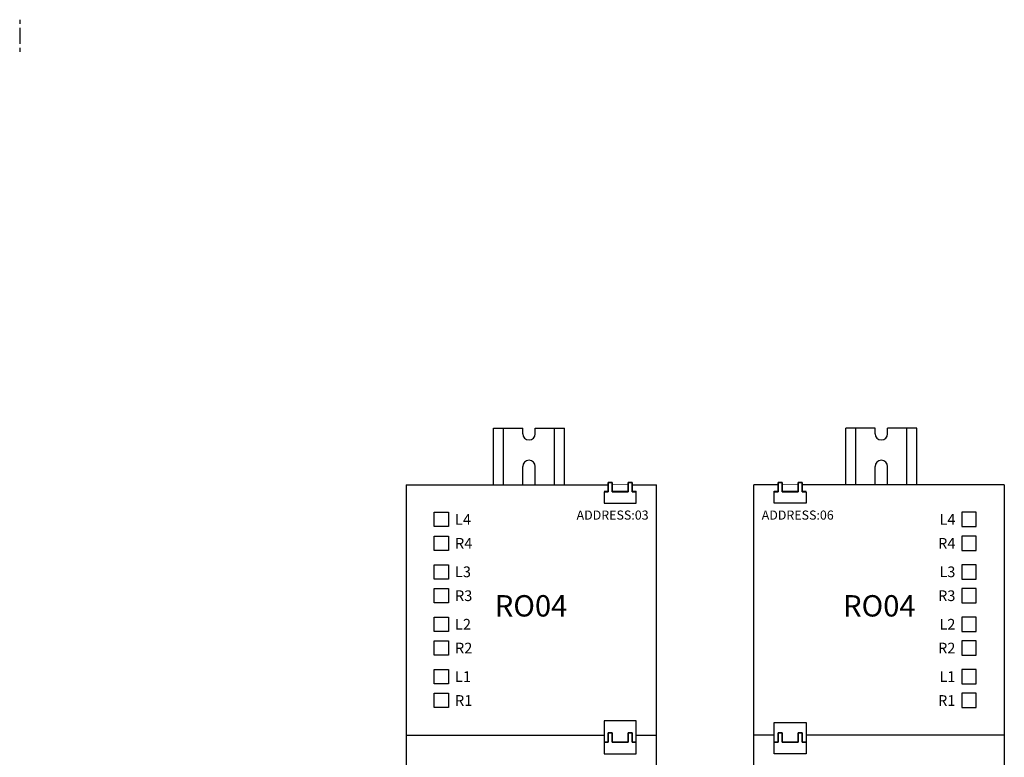
# Model space of a CAD drawing. Units: inches. Extents: x -92 to 47, y -30 to 31.
# Drawn here: x 35 to 45, y 20 to 28 of the extents above; entities that cross this region are included whole.
import ezdxf

# ---------------------------------------------------------------- set-up
doc = ezdxf.new("R2010")
doc.units = ezdxf.units.IN
doc.header["$MEASUREMENT"] = 0
doc.layers.add('DIN_VERTICAL_FULL_HIGH_VOL', color=177, linetype='Continuous')
doc.styles.get("Standard").update_dxf_attribs({"font": 'arial.ttf'})

msp = doc.modelspace()

# ---------------------------------------------------------------- linework, layer by layer
at = {"color": 18, "linetype": 'Continuous', "true_color": 0x000000}
for p, q in [((34.512, 27.755), (34.512, 27.711)), ((34.512, 27.667), (34.512, 27.492)), ((34.512, 27.448), (34.512, 27.404)), ((40.963, 22.579), (40.963, 22.682)), ((40.963, 22.682), (41.007, 22.682)), ((40.963, 22.682), (40.963, 22.58)), ((41.007, 22.682), (40.963, 22.682)), ((40.963, 22.58), (40.963, 22.682)), ((40.963, 22.682), (41.007, 22.682)), ((40.963, 22.682), (40.963, 22.58)), ((41.007, 22.682), (40.963, 22.682)), ((40.963, 22.58), (40.963, 22.682)), ((40.963, 22.682), (41.007, 22.682)), ((40.963, 22.579), (40.963, 22.682)), ((40.963, 22.682), (41.007, 22.682)), ((40.963, 22.682), (40.963, 22.579)), ((41.007, 22.682), (40.963, 22.682)), ((40.963, 22.579), (40.963, 22.682)), ((40.963, 22.682), (41.007, 22.682)), ((40.963, 22.682), (40.963, 22.579)), ((41.007, 22.682), (40.963, 22.682)), ((41.007, 22.579), (41.007, 22.682)), ((41.007, 22.682), (41.007, 22.58)), ((41.007, 22.58), (41.007, 22.682)), ((41.007, 22.682), (41.007, 22.58)), ((41.007, 22.58), (41.007, 22.682)), ((41.007, 22.579), (41.007, 22.682)), ((41.007, 22.682), (41.007, 22.579)), ((41.007, 22.579), (41.007, 22.682)), ((41.007, 22.682), (41.007, 22.579)), ((41.183, 22.682), (41.227, 22.682)), ((41.183, 22.579), (41.183, 22.682)), ((41.227, 22.682), (41.183, 22.682)), ((41.183, 22.682), (41.183, 22.58)), ((41.183, 22.682), (41.227, 22.682)), ((41.183, 22.58), (41.183, 22.682)), ((41.227, 22.682), (41.183, 22.682)), ((41.183, 22.682), (41.183, 22.58)), ((41.183, 22.682), (41.227, 22.682)), ((41.183, 22.58), (41.183, 22.682)), ((41.183, 22.682), (41.227, 22.682)), ((41.183, 22.579), (41.183, 22.682)), ((41.227, 22.682), (41.183, 22.682)), ((41.183, 22.682), (41.183, 22.579)), ((41.183, 22.682), (41.227, 22.682)), ((41.183, 22.579), (41.183, 22.682)), ((41.227, 22.682), (41.183, 22.682)), ((41.183, 22.682), (41.183, 22.579)), ((41.227, 22.579), (41.227, 22.682)), ((41.227, 22.682), (41.227, 22.58)), ((41.227, 22.58), (41.227, 22.682)), ((41.227, 22.682), (41.227, 22.58)), ((41.227, 22.58), (41.227, 22.682)), ((41.227, 22.579), (41.227, 22.682)), ((41.227, 22.682), (41.227, 22.579)), ((41.227, 22.579), (41.227, 22.682)), ((41.227, 22.682), (41.227, 22.579)), ((42.83, 22.579), (42.83, 22.682)), ((42.874, 22.682), (42.83, 22.682)), ((42.83, 22.682), (42.83, 22.58)), ((42.83, 22.682), (42.874, 22.682)), ((42.83, 22.58), (42.83, 22.682)), ((42.874, 22.682), (42.83, 22.682)), ((42.83, 22.682), (42.83, 22.58)), ((42.83, 22.682), (42.874, 22.682)), ((42.83, 22.58), (42.83, 22.682)), ((42.874, 22.682), (42.83, 22.682)), ((42.83, 22.579), (42.83, 22.682)), ((42.874, 22.682), (42.83, 22.682)), ((42.83, 22.682), (42.83, 22.579)), ((42.83, 22.682), (42.874, 22.682)), ((42.83, 22.579), (42.83, 22.682)), ((42.874, 22.682), (42.83, 22.682)), ((42.83, 22.682), (42.83, 22.579)), ((42.83, 22.682), (42.874, 22.682)), ((42.874, 22.579), (42.874, 22.682)), ((42.874, 22.682), (42.874, 22.58)), ((42.874, 22.58), (42.874, 22.682)), ((42.874, 22.682), (42.874, 22.58)), ((42.874, 22.58), (42.874, 22.682)), ((42.874, 22.579), (42.874, 22.682)), ((42.874, 22.682), (42.874, 22.579)), ((42.874, 22.579), (42.874, 22.682)), ((42.874, 22.682), (42.874, 22.579)), ((43.093, 22.682), (43.049, 22.682)), ((43.049, 22.579), (43.049, 22.682)), ((43.049, 22.682), (43.093, 22.682)), ((43.049, 22.682), (43.049, 22.58)), ((43.093, 22.682), (43.049, 22.682)), ((43.049, 22.58), (43.049, 22.682)), ((43.049, 22.682), (43.093, 22.682)), ((43.049, 22.682), (43.049, 22.58)), ((43.093, 22.682), (43.049, 22.682)), ((43.049, 22.58), (43.049, 22.682)), ((43.093, 22.682), (43.049, 22.682)), ((43.049, 22.579), (43.049, 22.682)), ((43.049, 22.682), (43.093, 22.682)), ((43.049, 22.682), (43.049, 22.579)), ((43.093, 22.682), (43.049, 22.682)), ((43.049, 22.579), (43.049, 22.682)), ((43.049, 22.682), (43.093, 22.682)), ((43.049, 22.682), (43.049, 22.579)), ((43.093, 22.579), (43.093, 22.682)), ((43.093, 22.682), (43.093, 22.58)), ((43.093, 22.58), (43.093, 22.682)), ((43.093, 22.682), (43.093, 22.58)), ((43.093, 22.58), (43.093, 22.682)), ((43.093, 22.579), (43.093, 22.682)), ((43.093, 22.682), (43.093, 22.579)), ((43.093, 22.579), (43.093, 22.682)), ((43.093, 22.682), (43.093, 22.579)), ((38.748, 22.656), (38.748, 19.909)), ((38.748, 22.656), (38.748, 19.909)), ((38.748, 22.656), (40.963, 22.656)), ((38.748, 22.656), (40.919, 22.656)), ((38.748, 22.656), (40.919, 22.656)), ((38.748, 22.656), (40.919, 22.656)), ((38.748, 22.656), (40.919, 22.656)), ((38.748, 22.656), (40.963, 22.656)), ((40.963, 22.58), (40.919, 22.58)), ((40.919, 22.58), (40.963, 22.58)), ((40.963, 22.58), (40.919, 22.58)), ((40.919, 22.58), (40.963, 22.58)), ((40.963, 22.58), (40.919, 22.58)), ((40.919, 22.58), (40.963, 22.58)), ((40.963, 22.58), (40.919, 22.58)), ((40.919, 22.58), (40.963, 22.58)), ((40.919, 22.579), (40.919, 22.455)), ((40.919, 22.579), (40.963, 22.579)), ((40.919, 22.579), (40.919, 22.455)), ((40.919, 22.579), (40.963, 22.579)), ((40.919, 22.579), (40.919, 22.579)), ((40.963, 22.579), (40.919, 22.579)), ((40.919, 22.579), (40.963, 22.579)), ((40.963, 22.579), (40.919, 22.579)), ((40.919, 22.579), (40.963, 22.579)), ((41.183, 22.58), (41.007, 22.58)), ((41.007, 22.58), (41.183, 22.58)), ((41.183, 22.58), (41.007, 22.58)), ((41.007, 22.58), (41.183, 22.58)), ((41.183, 22.58), (41.007, 22.58)), ((41.007, 22.58), (41.183, 22.58)), ((41.183, 22.58), (41.007, 22.58)), ((41.007, 22.58), (41.183, 22.58)), ((41.007, 22.579), (41.183, 22.579)), ((41.007, 22.579), (41.183, 22.579)), ((41.183, 22.579), (41.007, 22.579)), ((41.007, 22.579), (41.183, 22.579)), ((41.183, 22.579), (41.007, 22.579)), ((41.007, 22.579), (41.183, 22.579)), ((41.227, 22.656), (41.496, 22.656)), ((41.271, 22.58), (41.227, 22.58)), ((41.227, 22.58), (41.271, 22.58)), ((41.227, 22.58), (41.271, 22.58)), ((41.271, 22.58), (41.227, 22.58)), ((41.227, 22.58), (41.271, 22.58)), ((41.227, 22.58), (41.271, 22.58)), ((41.227, 22.579), (41.271, 22.579)), ((41.227, 22.579), (41.271, 22.579)), ((41.271, 22.579), (41.227, 22.579)), ((41.227, 22.579), (41.271, 22.579)), ((41.227, 22.579), (41.271, 22.579)), ((41.271, 22.579), (41.271, 22.585)), ((41.271, 22.455), (41.271, 22.579)), ((41.271, 22.455), (41.271, 22.579)), ((41.496, 19.909), (41.496, 22.656)), ((41.496, 19.909), (41.496, 22.656)), ((42.561, 19.909), (42.561, 22.656)), ((42.786, 22.656), (42.561, 22.656)), ((42.561, 19.909), (42.561, 22.656)), ((42.786, 22.656), (42.561, 22.656)), ((42.786, 22.656), (42.561, 22.656)), ((42.786, 22.656), (42.561, 22.656)), ((42.83, 22.656), (42.561, 22.656)), ((42.786, 22.579), (42.786, 22.585)), ((42.786, 22.58), (42.83, 22.58)), ((42.83, 22.58), (42.786, 22.58)), ((42.83, 22.58), (42.786, 22.58)), ((42.786, 22.58), (42.83, 22.58)), ((42.83, 22.58), (42.786, 22.58)), ((42.83, 22.58), (42.786, 22.58)), ((42.786, 22.455), (42.786, 22.579)), ((42.83, 22.579), (42.786, 22.579)), ((42.786, 22.455), (42.786, 22.579)), ((42.83, 22.579), (42.786, 22.579)), ((42.786, 22.579), (42.83, 22.579)), ((42.83, 22.579), (42.786, 22.579)), ((42.83, 22.579), (42.786, 22.579)), ((42.874, 22.58), (43.049, 22.58)), ((43.049, 22.58), (42.874, 22.58)), ((42.874, 22.58), (43.049, 22.58)), ((43.049, 22.58), (42.874, 22.58)), ((42.874, 22.58), (43.049, 22.58)), ((43.049, 22.58), (42.874, 22.58)), ((42.874, 22.58), (43.049, 22.58)), ((43.049, 22.58), (42.874, 22.58)), ((43.049, 22.579), (42.874, 22.579)), ((43.049, 22.579), (42.874, 22.579)), ((42.874, 22.579), (43.049, 22.579)), ((43.049, 22.579), (42.874, 22.579)), ((42.874, 22.579), (43.049, 22.579)), ((43.049, 22.579), (42.874, 22.579)), ((43.093, 22.58), (43.137, 22.58)), ((43.137, 22.58), (43.093, 22.58)), ((43.093, 22.58), (43.137, 22.58)), ((43.137, 22.58), (43.093, 22.58)), ((43.093, 22.58), (43.137, 22.58)), ((43.137, 22.58), (43.093, 22.58)), ((43.093, 22.58), (43.137, 22.58)), ((43.137, 22.58), (43.093, 22.58)), ((43.137, 22.579), (43.093, 22.579)), ((43.137, 22.579), (43.093, 22.579)), ((43.093, 22.579), (43.137, 22.579)), ((43.137, 22.579), (43.093, 22.579)), ((43.093, 22.579), (43.137, 22.579)), ((43.137, 22.579), (43.093, 22.579)), ((45.308, 22.656), (43.094, 22.656)), ((45.308, 22.656), (43.094, 22.656)), ((45.308, 22.656), (43.137, 22.656)), ((45.308, 22.656), (43.137, 22.656)), ((45.308, 22.656), (43.137, 22.656)), ((45.308, 22.656), (43.137, 22.656)), ((43.137, 22.579), (43.137, 22.455)), ((43.137, 22.579), (43.137, 22.455)), ((43.137, 22.579), (43.137, 22.579)), ((45.308, 22.656), (45.308, 19.909)), ((45.308, 22.656), (45.308, 19.909)), ((40.919, 22.455), (41.271, 22.455)), ((40.919, 22.455), (41.271, 22.455)), ((43.137, 22.455), (42.786, 22.455)), ((43.137, 22.455), (42.786, 22.455)), ((41.271, 20.066), (40.919, 20.066)), ((40.919, 20.066), (40.919, 19.832)), ((41.271, 19.832), (41.271, 20.066)), ((42.786, 19.815), (42.786, 20.05)), ((42.786, 20.05), (43.137, 20.05)), ((43.137, 20.05), (43.137, 19.815)), ((38.748, 19.909), (38.748, 17.161)), ((38.748, 19.909), (40.919, 19.909)), ((38.748, 19.909), (40.919, 19.909)), ((38.748, 19.909), (40.919, 19.909)), ((38.748, 19.909), (40.919, 19.909)), ((40.963, 19.832), (40.963, 19.934)), ((40.963, 19.934), (41.007, 19.934)), ((40.963, 19.832), (40.963, 19.934)), ((40.963, 19.934), (41.007, 19.934)), ((40.963, 19.934), (40.963, 19.832)), ((41.007, 19.934), (40.963, 19.934)), ((40.963, 19.832), (40.963, 19.934)), ((40.963, 19.934), (41.007, 19.934)), ((40.963, 19.934), (40.963, 19.832)), ((41.007, 19.934), (40.963, 19.934)), ((41.007, 19.832), (41.007, 19.934)), ((41.007, 19.832), (41.007, 19.934)), ((41.007, 19.934), (41.007, 19.832)), ((41.007, 19.832), (41.007, 19.934)), ((41.007, 19.934), (41.007, 19.832)), ((41.183, 19.934), (41.227, 19.934)), ((41.183, 19.832), (41.183, 19.934)), ((41.183, 19.934), (41.227, 19.934)), ((41.183, 19.832), (41.183, 19.934)), ((41.227, 19.934), (41.183, 19.934)), ((41.183, 19.934), (41.183, 19.832)), ((41.183, 19.934), (41.227, 19.934)), ((41.183, 19.832), (41.183, 19.934)), ((41.227, 19.934), (41.183, 19.934)), ((41.183, 19.934), (41.183, 19.832)), ((41.227, 19.832), (41.227, 19.934)), ((41.227, 19.832), (41.227, 19.934)), ((41.227, 19.934), (41.227, 19.832)), ((41.227, 19.832), (41.227, 19.934)), ((41.227, 19.934), (41.227, 19.832)), ((41.271, 19.909), (41.496, 19.909)), ((41.271, 19.909), (41.496, 19.909)), ((41.271, 19.909), (41.496, 19.909)), ((41.496, 17.161), (41.496, 19.909)), ((42.561, 17.161), (42.561, 19.909)), ((42.786, 19.909), (42.561, 19.909)), ((42.786, 19.909), (42.561, 19.909)), ((42.786, 19.909), (42.561, 19.909)), ((42.83, 19.832), (42.83, 19.934)), ((42.874, 19.934), (42.83, 19.934)), ((42.83, 19.832), (42.83, 19.934)), ((42.874, 19.934), (42.83, 19.934)), ((42.83, 19.934), (42.83, 19.832)), ((42.83, 19.934), (42.874, 19.934)), ((42.83, 19.832), (42.83, 19.934)), ((42.874, 19.934), (42.83, 19.934)), ((42.83, 19.934), (42.83, 19.832)), ((42.83, 19.934), (42.874, 19.934)), ((42.874, 19.832), (42.874, 19.934)), ((42.874, 19.832), (42.874, 19.934)), ((42.874, 19.934), (42.874, 19.832)), ((42.874, 19.832), (42.874, 19.934)), ((42.874, 19.934), (42.874, 19.832)), ((43.093, 19.934), (43.049, 19.934)), ((43.049, 19.832), (43.049, 19.934)), ((43.093, 19.934), (43.049, 19.934)), ((43.049, 19.832), (43.049, 19.934)), ((43.049, 19.934), (43.093, 19.934)), ((43.049, 19.934), (43.049, 19.832)), ((43.093, 19.934), (43.049, 19.934)), ((43.049, 19.832), (43.049, 19.934)), ((43.049, 19.934), (43.093, 19.934)), ((43.049, 19.934), (43.049, 19.832)), ((43.093, 19.832), (43.093, 19.934)), ((43.093, 19.832), (43.093, 19.934)), ((43.093, 19.934), (43.093, 19.832)), ((43.093, 19.832), (43.093, 19.934)), ((43.093, 19.934), (43.093, 19.832)), ((45.308, 19.909), (43.137, 19.909)), ((45.308, 19.909), (43.137, 19.909)), ((45.308, 19.909), (43.137, 19.909)), ((45.308, 19.909), (43.137, 19.909)), ((45.308, 19.909), (45.308, 17.161)), ((40.919, 19.832), (40.919, 19.707)), ((40.919, 19.832), (40.963, 19.832)), ((40.919, 19.832), (40.919, 19.707)), ((40.919, 19.832), (40.963, 19.832)), ((40.963, 19.832), (40.919, 19.832)), ((40.919, 19.832), (40.963, 19.832)), ((40.963, 19.832), (40.919, 19.832)), ((40.919, 19.832), (40.963, 19.832)), ((41.007, 19.832), (41.183, 19.832)), ((41.007, 19.832), (41.183, 19.832)), ((41.183, 19.832), (41.007, 19.832)), ((41.007, 19.832), (41.183, 19.832)), ((41.183, 19.832), (41.007, 19.832)), ((41.007, 19.832), (41.183, 19.832)), ((41.227, 19.832), (41.271, 19.832)), ((41.227, 19.832), (41.271, 19.832)), ((41.271, 19.832), (41.227, 19.832)), ((41.227, 19.832), (41.271, 19.832)), ((41.227, 19.832), (41.271, 19.832)), ((41.271, 19.707), (41.271, 19.832)), ((41.271, 19.707), (41.271, 19.832)), ((42.786, 19.707), (42.786, 19.832)), ((42.83, 19.832), (42.786, 19.832)), ((42.786, 19.707), (42.786, 19.832)), ((42.83, 19.832), (42.786, 19.832)), ((42.786, 19.832), (42.83, 19.832)), ((42.83, 19.832), (42.786, 19.832)), ((42.83, 19.832), (42.786, 19.832)), ((43.049, 19.832), (42.874, 19.832)), ((43.049, 19.832), (42.874, 19.832)), ((42.874, 19.832), (43.049, 19.832)), ((43.049, 19.832), (42.874, 19.832)), ((42.874, 19.832), (43.049, 19.832)), ((43.049, 19.832), (42.874, 19.832)), ((43.137, 19.832), (43.093, 19.832)), ((43.137, 19.832), (43.093, 19.832)), ((43.093, 19.832), (43.137, 19.832)), ((43.137, 19.832), (43.093, 19.832)), ((43.093, 19.832), (43.137, 19.832)), ((43.137, 19.832), (43.093, 19.832)), ((43.137, 19.832), (43.137, 19.707)), ((43.137, 19.832), (43.137, 19.707)), ((40.919, 19.707), (41.271, 19.707)), ((40.919, 19.707), (41.271, 19.707)), ((43.137, 19.707), (42.786, 19.707)), ((43.137, 19.707), (42.786, 19.707))]:
    msp.add_line(p, q, dxfattribs=at)
at = {"lineweight": 18}
for p, q in [((41.183, 22.656), (41.007, 22.657)), ((42.874, 22.656), (43.049, 22.657))]:
    msp.add_line(p, q, dxfattribs=at)
at = {"color": 18, "linetype": 'Continuous', "true_color": 0x000000}
for points in [[(39.214, 22.354), (39.214, 22.197), (39.057, 22.197), (39.057, 22.354), (39.214, 22.354)], [(39.214, 22.354), (39.214, 22.197), (39.057, 22.197), (39.057, 22.354), (39.214, 22.354)], [(44.842, 22.354), (44.842, 22.197), (45, 22.197), (45, 22.354), (44.842, 22.354)], [(44.842, 22.354), (44.842, 22.197), (45, 22.197), (45, 22.354), (44.842, 22.354)], [(39.214, 22.092), (39.214, 21.935), (39.057, 21.935), (39.057, 22.092), (39.214, 22.092)], [(39.214, 22.092), (39.214, 21.935), (39.057, 21.935), (39.057, 22.092), (39.214, 22.092)], [(44.842, 22.092), (44.842, 21.935), (45, 21.935), (45, 22.092), (44.842, 22.092)], [(44.842, 22.092), (44.842, 21.935), (45, 21.935), (45, 22.092), (44.842, 22.092)], [(39.214, 21.779), (39.214, 21.622), (39.057, 21.622), (39.057, 21.779), (39.214, 21.779)], [(39.214, 21.779), (39.214, 21.622), (39.057, 21.622), (39.057, 21.779), (39.214, 21.779)], [(44.842, 21.779), (44.842, 21.622), (45, 21.622), (45, 21.779), (44.842, 21.779)], [(44.842, 21.779), (44.842, 21.622), (45, 21.622), (45, 21.779), (44.842, 21.779)], [(39.214, 21.518), (39.214, 21.36), (39.057, 21.36), (39.057, 21.518), (39.214, 21.518)], [(39.214, 21.518), (39.214, 21.36), (39.057, 21.36), (39.057, 21.518), (39.214, 21.518)], [(44.842, 21.518), (44.842, 21.36), (45, 21.36), (45, 21.518), (44.842, 21.518)], [(44.842, 21.518), (44.842, 21.36), (45, 21.36), (45, 21.518), (44.842, 21.518)], [(39.214, 21.205), (39.214, 21.048), (39.057, 21.048), (39.057, 21.205), (39.214, 21.205)], [(39.214, 21.205), (39.214, 21.048), (39.057, 21.048), (39.057, 21.205), (39.214, 21.205)], [(44.842, 21.205), (44.842, 21.048), (45, 21.048), (45, 21.205), (44.842, 21.205)], [(44.842, 21.205), (44.842, 21.048), (45, 21.048), (45, 21.205), (44.842, 21.205)], [(39.214, 20.943), (39.214, 20.786), (39.057, 20.786), (39.057, 20.943), (39.214, 20.943)], [(39.214, 20.943), (39.214, 20.786), (39.057, 20.786), (39.057, 20.943), (39.214, 20.943)], [(44.842, 20.943), (44.842, 20.786), (45, 20.786), (45, 20.943), (44.842, 20.943)], [(44.842, 20.943), (44.842, 20.786), (45, 20.786), (45, 20.943), (44.842, 20.943)], [(39.214, 20.63), (39.214, 20.473), (39.057, 20.473), (39.057, 20.63), (39.214, 20.63)], [(39.214, 20.63), (39.214, 20.473), (39.057, 20.473), (39.057, 20.63), (39.214, 20.63)], [(44.842, 20.63), (44.842, 20.473), (45, 20.473), (45, 20.63), (44.842, 20.63)], [(44.842, 20.63), (44.842, 20.473), (45, 20.473), (45, 20.63), (44.842, 20.63)], [(39.214, 20.369), (39.214, 20.212), (39.057, 20.212), (39.057, 20.369), (39.214, 20.369)], [(39.214, 20.369), (39.214, 20.212), (39.057, 20.212), (39.057, 20.369), (39.214, 20.369)], [(44.842, 20.369), (44.842, 20.212), (45, 20.212), (45, 20.369), (44.842, 20.369)], [(44.842, 20.369), (44.842, 20.212), (45, 20.212), (45, 20.369), (44.842, 20.369)]]:
    msp.add_lwpolyline(points, dxfattribs=at)
at = {"layer": 'DIN_VERTICAL_FULL_HIGH_VOL', "color": 18, "linetype": 'ByBlock', "true_color": 0x000000}
for p, q in [((39.708, 22.656), (39.708, 23.275)), ((39.817, 22.656), (39.817, 23.275)), ((40.028, 23.215), (40.028, 23.275)), ((40.165, 23.215), (40.165, 23.275)), ((40.377, 22.656), (40.377, 23.275)), ((40.377, 22.656), (40.377, 23.275)), ((40.485, 22.656), (40.485, 23.275)), ((43.571, 22.656), (43.571, 23.275)), ((43.68, 22.656), (43.68, 23.275)), ((43.68, 22.656), (43.68, 23.275)), ((43.891, 23.215), (43.891, 23.275)), ((44.028, 23.215), (44.028, 23.275)), ((44.24, 22.656), (44.24, 23.275)), ((44.348, 22.656), (44.348, 23.275)), ((40.028, 22.656), (40.028, 22.855)), ((40.165, 22.656), (40.165, 22.855)), ((43.891, 22.656), (43.891, 22.855)), ((44.028, 22.656), (44.028, 22.855))]:
    msp.add_line(p, q, dxfattribs=at)
at = {"layer": 'DIN_VERTICAL_FULL_HIGH_VOL', "color": 18, "true_color": 0x000000}
for p, q in [((39.708, 23.275), (40.028, 23.275)), ((40.165, 23.275), (40.485, 23.275)), ((43.891, 23.275), (43.571, 23.275)), ((44.348, 23.275), (44.028, 23.275))]:
    msp.add_line(p, q, dxfattribs=at)
at = {"layer": 'DIN_VERTICAL_FULL_HIGH_VOL', "color": 18, "linetype": 'ByBlock', "true_color": 0x000000}
for centre, start, end in [((40.097, 23.215), 180, 0), ((43.96, 23.215), 180, 0), ((40.097, 22.855), 0, 180), ((43.96, 22.855), 0, 180)]:
    msp.add_arc(centre, 0.0685, start, end, dxfattribs=at)

# ---------------------------------------------------------------- texts
at = {"color": 18, "ltscale": 1.1, "true_color": 0x000000, "char_height": 0.1, "width": 0.46801, "attachment_point": 5}
for s, insert in [('{\\fCalibri|b0|i0|c0|p34;\\C7;ADDRESS:03}', (41.013, 22.323)), ('{\\fCalibri|b0|i0|c0|p34;\\C7;ADDRESS:06}', (43.043, 22.323))]:
    msp.add_mtext(s, dxfattribs=dict(at, insert=insert))
at = {"color": 18, "linetype": 'Continuous', "true_color": 0x000000}
for s, insert, char_height, width, attachment_point in [('{\\fCalibri|b0|i0|c0|p34;\\C7;L4}', (39.285, 22.275), 0.11708, 0.63812, 4), ('{\\fCalibri|b0|i0|c0|p34;\\C7;L4}', (39.285, 22.275), 0.11708, 0.63812, 4), ('{\\fCalibri|b0|i0|c0|p34;\\C7;L4}', (44.772, 22.275), 0.11708, 0.63812, 6), ('{\\fCalibri|b0|i0|c0|p34;\\C7;L4}', (44.772, 22.275), 0.11708, 0.63812, 6), ('{\\fCalibri|b0|i0|c0|p34;\\C7;R4}', (39.285, 22.013), 0.11708, 0.63812, 4), ('{\\fCalibri|b0|i0|c0|p34;\\C7;R4}', (39.285, 22.013), 0.11708, 0.63812, 4), ('{\\fCalibri|b0|i0|c0|p34;\\C7;R4}', (44.772, 22.013), 0.11708, 0.63812, 6), ('{\\fCalibri|b0|i0|c0|p34;\\C7;R4}', (44.772, 22.013), 0.11708, 0.63812, 6), ('{\\fCalibri|b0|i0|c0|p34;\\C7;L3}', (39.285, 21.701), 0.11708, 0.63812, 4), ('{\\fCalibri|b0|i0|c0|p34;\\C7;L3}', (39.285, 21.701), 0.11708, 0.63812, 4), ('{\\fCalibri|b0|i0|c0|p34;\\C7;L3}', (44.772, 21.701), 0.11708, 0.63812, 6), ('{\\fCalibri|b0|i0|c0|p34;\\C7;L3}', (44.772, 21.701), 0.11708, 0.63812, 6), ('{\\fCalibri|b0|i0|c0|p34;\\C7;R3}', (39.285, 21.439), 0.11708, 0.63812, 4), ('{\\fCalibri|b0|i0|c0|p34;\\C7;R3}', (39.285, 21.439), 0.11708, 0.63812, 4), ('{\\fCalibri|b0|i0|c0|p34;\\C7;R3}', (44.772, 21.439), 0.11708, 0.63812, 6), ('{\\fCalibri|b0|i0|c0|p34;\\C7;R3}', (44.772, 21.439), 0.11708, 0.63812, 6), ('{\\fCalibri|b0|i0|c0|p34;RO04}', (40.119, 21.328), 0.23416, 0.88334, 5), ('{\\fCalibri|b0|i0|c0|p34;RO04}', (40.119, 21.328), 0.23416, 0.88334, 5), ('{\\fCalibri|b0|i0|c0|p34;RO04}', (43.938, 21.328), 0.23416, 0.88334, 5), ('{\\fCalibri|b0|i0|c0|p34;RO04}', (43.938, 21.328), 0.23416, 0.88334, 5), ('{\\fCalibri|b0|i0|c0|p34;\\C7;L2}', (39.285, 21.126), 0.11708, 0.63812, 4), ('{\\fCalibri|b0|i0|c0|p34;\\C7;L2}', (39.285, 21.126), 0.11708, 0.63812, 4), ('{\\fCalibri|b0|i0|c0|p34;\\C7;L2}', (44.772, 21.126), 0.11708, 0.63812, 6), ('{\\fCalibri|b0|i0|c0|p34;\\C7;L2}', (44.772, 21.126), 0.11708, 0.63812, 6), ('{\\fCalibri|b0|i0|c0|p34;\\C7;R2}', (39.285, 20.865), 0.11708, 0.63812, 4), ('{\\fCalibri|b0|i0|c0|p34;\\C7;R2}', (39.285, 20.865), 0.11708, 0.63812, 4), ('{\\fCalibri|b0|i0|c0|p34;\\C7;R2}', (44.772, 20.865), 0.11708, 0.63812, 6), ('{\\fCalibri|b0|i0|c0|p34;\\C7;R2}', (44.772, 20.865), 0.11708, 0.63812, 6), ('{\\fCalibri|b0|i0|c0|p34;\\C7;L1}', (39.285, 20.552), 0.11708, 0.63812, 4), ('{\\fCalibri|b0|i0|c0|p34;\\C7;L1}', (39.285, 20.552), 0.11708, 0.63812, 4), ('{\\fCalibri|b0|i0|c0|p34;\\C7;L1}', (44.772, 20.552), 0.11708, 0.63812, 6), ('{\\fCalibri|b0|i0|c0|p34;\\C7;L1}', (44.772, 20.552), 0.11708, 0.63812, 6), ('{\\fCalibri|b0|i0|c0|p34;\\C7;R1}', (39.285, 20.29), 0.11708, 0.63812, 4), ('{\\fCalibri|b0|i0|c0|p34;\\C7;R1}', (39.285, 20.29), 0.11708, 0.63812, 4), ('{\\fCalibri|b0|i0|c0|p34;\\C7;R1}', (44.772, 20.29), 0.11708, 0.63812, 6), ('{\\fCalibri|b0|i0|c0|p34;\\C7;R1}', (44.772, 20.29), 0.11708, 0.63812, 6)]:
    msp.add_mtext(s, dxfattribs=dict(at, insert=insert, char_height=char_height, width=width, attachment_point=attachment_point))

doc.saveas('drawing.dxf')
